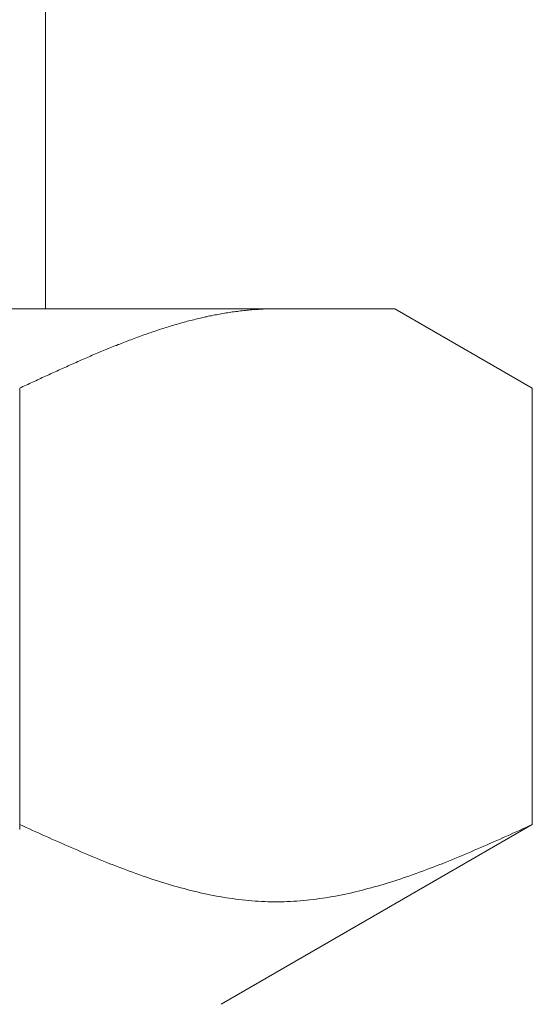
# Model space of a CAD drawing. Units: millimetres. Extents: x 6596 to 14997, y 7365 to 12481.
# Drawn here: x 10474 to 10481, y 8006 to 8019 of the extents above; entities that cross this region are included whole.
import ezdxf

# ---------------------------------------------------------------- set-up
doc = ezdxf.new("R2010")
doc.units = ezdxf.units.MM
doc.layers.add('NoLayerName_008', color=7, linetype='Continuous')

msp = doc.modelspace()

# ---------------------------------------------------------------- linework, layer by layer
at = {"color": 3, "lineweight": 9}
msp.add_line((10474.592, 8019.113), (10474.592, 8015.113), dxfattribs=at)
msp.add_line((10474.592, 8019.113), (10474.592, 8015.113), dxfattribs=at)
at = {"layer": 'NoLayerName_008', "color": 3, "linetype": 'Continuous', "lineweight": 9}
for p, q in [((10456.116, 8015.113), (10479.116, 8015.113)), ((10456.116, 8015.113), (10479.116, 8015.113)), ((10477.534, 8015.112), (10477.555, 8015.113)), ((10477.534, 8015.112), (10477.555, 8015.113)), ((10477.555, 8015.113), (10477.576, 8015.113)), ((10477.555, 8015.113), (10477.576, 8015.113)), ((10480.895, 8014.086), (10479.116, 8015.113)), ((10480.895, 8014.086), (10479.116, 8015.113)), ((10476.553, 8014.981), (10476.574, 8014.986)), ((10476.553, 8014.981), (10476.574, 8014.986)), ((10476.574, 8014.986), (10476.595, 8014.991)), ((10476.574, 8014.986), (10476.595, 8014.991)), ((10476.595, 8014.991), (10476.615, 8014.996)), ((10476.595, 8014.991), (10476.615, 8014.996)), ((10476.615, 8014.996), (10476.636, 8015.001)), ((10476.615, 8014.996), (10476.636, 8015.001)), ((10476.636, 8015.001), (10476.657, 8015.006)), ((10476.636, 8015.001), (10476.657, 8015.006)), ((10476.657, 8015.006), (10476.678, 8015.01)), ((10476.657, 8015.006), (10476.678, 8015.01)), ((10476.678, 8015.01), (10476.699, 8015.015)), ((10476.678, 8015.01), (10476.699, 8015.015)), ((10476.699, 8015.015), (10476.72, 8015.019)), ((10476.699, 8015.015), (10476.72, 8015.019)), ((10476.72, 8015.019), (10476.741, 8015.023)), ((10476.72, 8015.019), (10476.741, 8015.023)), ((10476.741, 8015.023), (10476.762, 8015.028)), ((10476.741, 8015.023), (10476.762, 8015.028)), ((10476.762, 8015.028), (10476.782, 8015.032)), ((10476.762, 8015.028), (10476.782, 8015.032)), ((10476.782, 8015.032), (10476.803, 8015.036)), ((10476.782, 8015.032), (10476.803, 8015.036)), ((10476.803, 8015.036), (10476.824, 8015.04)), ((10476.803, 8015.036), (10476.824, 8015.04)), ((10476.824, 8015.04), (10476.845, 8015.044)), ((10476.824, 8015.04), (10476.845, 8015.044)), ((10476.845, 8015.044), (10476.866, 8015.047)), ((10476.845, 8015.044), (10476.866, 8015.047)), ((10476.866, 8015.047), (10476.887, 8015.051)), ((10476.866, 8015.047), (10476.887, 8015.051)), ((10476.887, 8015.051), (10476.908, 8015.054)), ((10476.887, 8015.051), (10476.908, 8015.054)), ((10476.908, 8015.054), (10476.929, 8015.058)), ((10476.908, 8015.054), (10476.929, 8015.058)), ((10476.929, 8015.058), (10476.949, 8015.061)), ((10476.929, 8015.058), (10476.949, 8015.061)), ((10476.949, 8015.061), (10476.97, 8015.065)), ((10476.949, 8015.061), (10476.97, 8015.065)), ((10476.97, 8015.065), (10476.991, 8015.068)), ((10476.97, 8015.065), (10476.991, 8015.068)), ((10476.991, 8015.068), (10477.012, 8015.071)), ((10476.991, 8015.068), (10477.012, 8015.071)), ((10477.012, 8015.071), (10477.033, 8015.074)), ((10477.012, 8015.071), (10477.033, 8015.074)), ((10477.033, 8015.074), (10477.054, 8015.077)), ((10477.033, 8015.074), (10477.054, 8015.077)), ((10477.054, 8015.077), (10477.075, 8015.079)), ((10477.054, 8015.077), (10477.075, 8015.079)), ((10477.075, 8015.079), (10477.096, 8015.082)), ((10477.075, 8015.079), (10477.096, 8015.082)), ((10477.096, 8015.082), (10477.116, 8015.085)), ((10477.096, 8015.082), (10477.116, 8015.085)), ((10477.116, 8015.085), (10477.137, 8015.087)), ((10477.116, 8015.085), (10477.137, 8015.087)), ((10477.137, 8015.087), (10477.158, 8015.089)), ((10477.137, 8015.087), (10477.158, 8015.089)), ((10477.158, 8015.089), (10477.179, 8015.092)), ((10477.158, 8015.089), (10477.179, 8015.092)), ((10477.179, 8015.092), (10477.2, 8015.094)), ((10477.179, 8015.092), (10477.2, 8015.094)), ((10477.2, 8015.094), (10477.221, 8015.096)), ((10477.2, 8015.094), (10477.221, 8015.096)), ((10477.221, 8015.096), (10477.242, 8015.098)), ((10477.221, 8015.096), (10477.242, 8015.098)), ((10477.242, 8015.098), (10477.263, 8015.099)), ((10477.242, 8015.098), (10477.263, 8015.099)), ((10477.263, 8015.099), (10477.284, 8015.101)), ((10477.263, 8015.099), (10477.284, 8015.101)), ((10477.284, 8015.101), (10477.304, 8015.103)), ((10477.284, 8015.101), (10477.304, 8015.103)), ((10477.304, 8015.103), (10477.325, 8015.104)), ((10477.304, 8015.103), (10477.325, 8015.104)), ((10477.325, 8015.104), (10477.346, 8015.105)), ((10477.325, 8015.104), (10477.346, 8015.105)), ((10477.346, 8015.105), (10477.367, 8015.107)), ((10477.346, 8015.105), (10477.367, 8015.107)), ((10477.367, 8015.107), (10477.388, 8015.108)), ((10477.367, 8015.107), (10477.388, 8015.108)), ((10477.388, 8015.108), (10477.409, 8015.109)), ((10477.388, 8015.108), (10477.409, 8015.109)), ((10477.409, 8015.109), (10477.43, 8015.11)), ((10477.409, 8015.109), (10477.43, 8015.11)), ((10477.43, 8015.11), (10477.451, 8015.111)), ((10477.43, 8015.11), (10477.451, 8015.111)), ((10477.451, 8015.111), (10477.471, 8015.111)), ((10477.451, 8015.111), (10477.471, 8015.111)), ((10477.471, 8015.111), (10477.492, 8015.112)), ((10477.471, 8015.111), (10477.492, 8015.112)), ((10477.492, 8015.112), (10477.513, 8015.112)), ((10477.492, 8015.112), (10477.513, 8015.112)), ((10477.513, 8015.112), (10477.534, 8015.112)), ((10477.513, 8015.112), (10477.534, 8015.112)), ((10476.093, 8014.851), (10476.114, 8014.858)), ((10476.093, 8014.851), (10476.114, 8014.858)), ((10476.114, 8014.858), (10476.135, 8014.865)), ((10476.114, 8014.858), (10476.135, 8014.865)), ((10476.135, 8014.865), (10476.156, 8014.871)), ((10476.135, 8014.865), (10476.156, 8014.871)), ((10476.156, 8014.871), (10476.177, 8014.878)), ((10476.156, 8014.871), (10476.177, 8014.878)), ((10476.177, 8014.878), (10476.198, 8014.884)), ((10476.177, 8014.878), (10476.198, 8014.884)), ((10476.198, 8014.884), (10476.219, 8014.89)), ((10476.198, 8014.884), (10476.219, 8014.89)), ((10476.219, 8014.89), (10476.24, 8014.897)), ((10476.219, 8014.89), (10476.24, 8014.897)), ((10476.24, 8014.897), (10476.26, 8014.903)), ((10476.24, 8014.897), (10476.26, 8014.903)), ((10476.26, 8014.903), (10476.281, 8014.909)), ((10476.26, 8014.903), (10476.281, 8014.909)), ((10476.281, 8014.909), (10476.302, 8014.915)), ((10476.281, 8014.909), (10476.302, 8014.915)), ((10476.302, 8014.915), (10476.323, 8014.921)), ((10476.302, 8014.915), (10476.323, 8014.921)), ((10476.323, 8014.921), (10476.344, 8014.927)), ((10476.323, 8014.921), (10476.344, 8014.927)), ((10476.344, 8014.927), (10476.365, 8014.933)), ((10476.344, 8014.927), (10476.365, 8014.933)), ((10476.365, 8014.933), (10476.386, 8014.938)), ((10476.365, 8014.933), (10476.386, 8014.938)), ((10476.386, 8014.938), (10476.407, 8014.944)), ((10476.386, 8014.938), (10476.407, 8014.944)), ((10476.407, 8014.944), (10476.427, 8014.95)), ((10476.407, 8014.944), (10476.427, 8014.95)), ((10476.427, 8014.95), (10476.448, 8014.955)), ((10476.427, 8014.95), (10476.448, 8014.955)), ((10476.448, 8014.955), (10476.469, 8014.961)), ((10476.448, 8014.955), (10476.469, 8014.961)), ((10476.469, 8014.961), (10476.49, 8014.966)), ((10476.469, 8014.961), (10476.49, 8014.966)), ((10476.49, 8014.966), (10476.511, 8014.971)), ((10476.49, 8014.966), (10476.511, 8014.971)), ((10476.511, 8014.971), (10476.532, 8014.976)), ((10476.511, 8014.971), (10476.532, 8014.976)), ((10476.532, 8014.976), (10476.553, 8014.981)), ((10476.532, 8014.976), (10476.553, 8014.981)), ((10475.738, 8014.728), (10475.759, 8014.736)), ((10475.738, 8014.728), (10475.759, 8014.736)), ((10475.759, 8014.736), (10475.78, 8014.743)), ((10475.759, 8014.736), (10475.78, 8014.743)), ((10475.78, 8014.743), (10475.801, 8014.751)), ((10475.78, 8014.743), (10475.801, 8014.751)), ((10475.801, 8014.751), (10475.822, 8014.758)), ((10475.801, 8014.751), (10475.822, 8014.758)), ((10475.822, 8014.758), (10475.843, 8014.766)), ((10475.822, 8014.758), (10475.843, 8014.766)), ((10475.843, 8014.766), (10475.864, 8014.773)), ((10475.843, 8014.766), (10475.864, 8014.773)), ((10475.864, 8014.773), (10475.885, 8014.781)), ((10475.864, 8014.773), (10475.885, 8014.781)), ((10475.885, 8014.781), (10475.905, 8014.788)), ((10475.885, 8014.781), (10475.905, 8014.788)), ((10475.905, 8014.788), (10475.926, 8014.795)), ((10475.905, 8014.788), (10475.926, 8014.795)), ((10475.926, 8014.795), (10475.947, 8014.803)), ((10475.926, 8014.795), (10475.947, 8014.803)), ((10475.947, 8014.803), (10475.968, 8014.81)), ((10475.947, 8014.803), (10475.968, 8014.81)), ((10475.968, 8014.81), (10475.989, 8014.817)), ((10475.968, 8014.81), (10475.989, 8014.817)), ((10475.989, 8014.817), (10476.01, 8014.824)), ((10475.989, 8014.817), (10476.01, 8014.824)), ((10476.01, 8014.824), (10476.031, 8014.831)), ((10476.01, 8014.824), (10476.031, 8014.831)), ((10476.031, 8014.831), (10476.052, 8014.838)), ((10476.031, 8014.831), (10476.052, 8014.838)), ((10476.052, 8014.838), (10476.073, 8014.844)), ((10476.052, 8014.838), (10476.073, 8014.844)), ((10476.073, 8014.844), (10476.093, 8014.851)), ((10476.073, 8014.844), (10476.093, 8014.851)), ((10475.404, 8014.597), (10475.425, 8014.606)), ((10475.404, 8014.597), (10475.425, 8014.606)), ((10475.425, 8014.606), (10475.446, 8014.614)), ((10475.425, 8014.606), (10475.446, 8014.614)), ((10475.446, 8014.614), (10475.467, 8014.623)), ((10475.446, 8014.614), (10475.467, 8014.623)), ((10475.467, 8014.623), (10475.488, 8014.631)), ((10475.467, 8014.623), (10475.488, 8014.631)), ((10475.488, 8014.631), (10475.509, 8014.639)), ((10475.488, 8014.631), (10475.509, 8014.639)), ((10475.509, 8014.639), (10475.53, 8014.648)), ((10475.509, 8014.639), (10475.53, 8014.648)), ((10475.53, 8014.648), (10475.551, 8014.656)), ((10475.53, 8014.648), (10475.551, 8014.656)), ((10475.551, 8014.656), (10475.571, 8014.664)), ((10475.551, 8014.656), (10475.571, 8014.664)), ((10475.571, 8014.664), (10475.592, 8014.672)), ((10475.571, 8014.664), (10475.592, 8014.672)), ((10475.592, 8014.672), (10475.613, 8014.68)), ((10475.592, 8014.672), (10475.613, 8014.68)), ((10475.613, 8014.68), (10475.634, 8014.688)), ((10475.613, 8014.68), (10475.634, 8014.688)), ((10475.634, 8014.688), (10475.655, 8014.696)), ((10475.634, 8014.688), (10475.655, 8014.696)), ((10475.655, 8014.696), (10475.676, 8014.704)), ((10475.655, 8014.696), (10475.676, 8014.704)), ((10475.676, 8014.704), (10475.697, 8014.712)), ((10475.676, 8014.704), (10475.697, 8014.712)), ((10475.697, 8014.712), (10475.718, 8014.72)), ((10475.697, 8014.712), (10475.718, 8014.72)), ((10475.718, 8014.72), (10475.738, 8014.728)), ((10475.718, 8014.72), (10475.738, 8014.728)), ((10475.112, 8014.474), (10475.133, 8014.483)), ((10475.112, 8014.474), (10475.133, 8014.483)), ((10475.133, 8014.483), (10475.154, 8014.492)), ((10475.133, 8014.483), (10475.154, 8014.492)), ((10475.154, 8014.492), (10475.175, 8014.501)), ((10475.154, 8014.492), (10475.175, 8014.501)), ((10475.175, 8014.501), (10475.196, 8014.51)), ((10475.175, 8014.501), (10475.196, 8014.51)), ((10475.196, 8014.51), (10475.216, 8014.519)), ((10475.196, 8014.51), (10475.216, 8014.519)), ((10475.216, 8014.519), (10475.237, 8014.528)), ((10475.216, 8014.519), (10475.237, 8014.528)), ((10475.237, 8014.528), (10475.258, 8014.537)), ((10475.237, 8014.528), (10475.258, 8014.537)), ((10475.258, 8014.537), (10475.279, 8014.545)), ((10475.258, 8014.537), (10475.279, 8014.545)), ((10475.279, 8014.545), (10475.3, 8014.554)), ((10475.279, 8014.545), (10475.3, 8014.554)), ((10475.3, 8014.554), (10475.321, 8014.563)), ((10475.3, 8014.554), (10475.321, 8014.563)), ((10475.321, 8014.563), (10475.342, 8014.571)), ((10475.321, 8014.563), (10475.342, 8014.571)), ((10475.342, 8014.571), (10475.363, 8014.58)), ((10475.342, 8014.571), (10475.363, 8014.58)), ((10475.363, 8014.58), (10475.384, 8014.589)), ((10475.363, 8014.58), (10475.384, 8014.589)), ((10475.384, 8014.589), (10475.404, 8014.597)), ((10475.384, 8014.589), (10475.404, 8014.597)), ((10474.82, 8014.345), (10474.841, 8014.354)), ((10474.82, 8014.345), (10474.841, 8014.354)), ((10474.841, 8014.354), (10474.862, 8014.363)), ((10474.841, 8014.354), (10474.862, 8014.363)), ((10474.862, 8014.363), (10474.882, 8014.373)), ((10474.862, 8014.363), (10474.882, 8014.373)), ((10474.882, 8014.373), (10474.903, 8014.382)), ((10474.882, 8014.373), (10474.903, 8014.382)), ((10474.903, 8014.382), (10474.924, 8014.391)), ((10474.903, 8014.382), (10474.924, 8014.391)), ((10474.924, 8014.391), (10474.945, 8014.401)), ((10474.924, 8014.391), (10474.945, 8014.401)), ((10474.945, 8014.401), (10474.966, 8014.41)), ((10474.945, 8014.401), (10474.966, 8014.41)), ((10474.966, 8014.41), (10474.987, 8014.419)), ((10474.966, 8014.41), (10474.987, 8014.419)), ((10474.987, 8014.419), (10475.008, 8014.428)), ((10474.987, 8014.419), (10475.008, 8014.428)), ((10475.008, 8014.428), (10475.029, 8014.438)), ((10475.008, 8014.428), (10475.029, 8014.438)), ((10475.029, 8014.438), (10475.049, 8014.447)), ((10475.029, 8014.438), (10475.049, 8014.447)), ((10475.049, 8014.447), (10475.07, 8014.456)), ((10475.049, 8014.447), (10475.07, 8014.456)), ((10475.07, 8014.456), (10475.091, 8014.465)), ((10475.07, 8014.456), (10475.091, 8014.465)), ((10475.091, 8014.465), (10475.112, 8014.474)), ((10475.091, 8014.465), (10475.112, 8014.474)), ((10474.527, 8014.211), (10474.548, 8014.221)), ((10474.527, 8014.211), (10474.548, 8014.221)), ((10474.548, 8014.221), (10474.569, 8014.23)), ((10474.548, 8014.221), (10474.569, 8014.23)), ((10474.569, 8014.23), (10474.59, 8014.24)), ((10474.569, 8014.23), (10474.59, 8014.24)), ((10474.59, 8014.24), (10474.611, 8014.25)), ((10474.59, 8014.24), (10474.611, 8014.25)), ((10474.611, 8014.25), (10474.632, 8014.259)), ((10474.611, 8014.25), (10474.632, 8014.259)), ((10474.632, 8014.259), (10474.653, 8014.269)), ((10474.632, 8014.259), (10474.653, 8014.269)), ((10474.653, 8014.269), (10474.674, 8014.278)), ((10474.653, 8014.269), (10474.674, 8014.278)), ((10474.674, 8014.278), (10474.695, 8014.288)), ((10474.674, 8014.278), (10474.695, 8014.288)), ((10474.695, 8014.288), (10474.715, 8014.297)), ((10474.695, 8014.288), (10474.715, 8014.297)), ((10474.715, 8014.297), (10474.736, 8014.307)), ((10474.715, 8014.297), (10474.736, 8014.307)), ((10474.736, 8014.307), (10474.757, 8014.316)), ((10474.736, 8014.307), (10474.757, 8014.316)), ((10474.757, 8014.316), (10474.778, 8014.326)), ((10474.757, 8014.316), (10474.778, 8014.326)), ((10474.778, 8014.326), (10474.799, 8014.335)), ((10474.778, 8014.326), (10474.799, 8014.335)), ((10474.799, 8014.335), (10474.82, 8014.345)), ((10474.799, 8014.335), (10474.82, 8014.345)), ((10474.256, 8014.086), (10474.277, 8014.095)), ((10474.256, 8014.086), (10474.277, 8014.095)), ((10474.277, 8014.095), (10474.298, 8014.105)), ((10474.277, 8014.095), (10474.298, 8014.105)), ((10474.298, 8014.105), (10474.319, 8014.115)), ((10474.298, 8014.105), (10474.319, 8014.115)), ((10474.319, 8014.115), (10474.34, 8014.124)), ((10474.319, 8014.115), (10474.34, 8014.124)), ((10474.34, 8014.124), (10474.36, 8014.134)), ((10474.34, 8014.124), (10474.36, 8014.134)), ((10474.36, 8014.134), (10474.381, 8014.144)), ((10474.36, 8014.134), (10474.381, 8014.144)), ((10474.381, 8014.144), (10474.402, 8014.153)), ((10474.381, 8014.144), (10474.402, 8014.153)), ((10474.402, 8014.153), (10474.423, 8014.163)), ((10474.402, 8014.153), (10474.423, 8014.163)), ((10474.423, 8014.163), (10474.444, 8014.173)), ((10474.423, 8014.163), (10474.444, 8014.173)), ((10474.444, 8014.173), (10474.465, 8014.182)), ((10474.444, 8014.173), (10474.465, 8014.182)), ((10474.465, 8014.182), (10474.486, 8014.192)), ((10474.465, 8014.182), (10474.486, 8014.192)), ((10474.486, 8014.192), (10474.507, 8014.202)), ((10474.486, 8014.192), (10474.507, 8014.202)), ((10474.507, 8014.202), (10474.527, 8014.211)), ((10474.507, 8014.202), (10474.527, 8014.211)), ((10474.256, 8008.374), (10474.256, 8014.086)), ((10474.256, 8008.374), (10474.256, 8014.086)), ((10480.895, 8008.439), (10480.895, 8014.086)), ((10480.895, 8008.439), (10480.895, 8014.086)), ((10474.256, 8008.439), (10474.298, 8008.42)), ((10474.256, 8008.439), (10474.298, 8008.42)), ((10474.298, 8008.42), (10474.34, 8008.401)), ((10474.298, 8008.42), (10474.34, 8008.401)), ((10474.34, 8008.401), (10474.381, 8008.382)), ((10474.34, 8008.401), (10474.381, 8008.382)), ((10474.381, 8008.382), (10474.423, 8008.363)), ((10474.381, 8008.382), (10474.423, 8008.363)), ((10474.423, 8008.363), (10474.465, 8008.345)), ((10474.423, 8008.363), (10474.465, 8008.345)), ((10480.895, 8008.439), (10476.866, 8006.113)), ((10480.895, 8008.439), (10476.866, 8006.113)), ((10480.687, 8008.345), (10480.729, 8008.363)), ((10480.687, 8008.345), (10480.729, 8008.363)), ((10480.729, 8008.363), (10480.77, 8008.382)), ((10480.729, 8008.363), (10480.77, 8008.382)), ((10480.77, 8008.382), (10480.812, 8008.401)), ((10480.77, 8008.382), (10480.812, 8008.401)), ((10480.812, 8008.401), (10480.854, 8008.42)), ((10480.812, 8008.401), (10480.854, 8008.42)), ((10480.854, 8008.42), (10480.896, 8008.439)), ((10480.854, 8008.42), (10480.896, 8008.439)), ((10474.465, 8008.345), (10474.507, 8008.326)), ((10474.465, 8008.345), (10474.507, 8008.326)), ((10474.507, 8008.326), (10474.548, 8008.307)), ((10474.507, 8008.326), (10474.548, 8008.307)), ((10474.548, 8008.307), (10474.59, 8008.288)), ((10474.548, 8008.307), (10474.59, 8008.288)), ((10474.59, 8008.288), (10474.632, 8008.27)), ((10474.59, 8008.288), (10474.632, 8008.27)), ((10474.632, 8008.27), (10474.674, 8008.251)), ((10474.632, 8008.27), (10474.674, 8008.251)), ((10474.674, 8008.251), (10474.715, 8008.233)), ((10474.674, 8008.251), (10474.715, 8008.233)), ((10480.436, 8008.233), (10480.478, 8008.251)), ((10480.436, 8008.233), (10480.478, 8008.251)), ((10480.478, 8008.251), (10480.52, 8008.27)), ((10480.478, 8008.251), (10480.52, 8008.27)), ((10480.52, 8008.27), (10480.562, 8008.288)), ((10480.52, 8008.27), (10480.562, 8008.288)), ((10480.562, 8008.288), (10480.603, 8008.307)), ((10480.562, 8008.288), (10480.603, 8008.307)), ((10480.603, 8008.307), (10480.645, 8008.326)), ((10480.603, 8008.307), (10480.645, 8008.326)), ((10480.645, 8008.326), (10480.687, 8008.345)), ((10480.645, 8008.326), (10480.687, 8008.345)), ((10474.715, 8008.233), (10474.757, 8008.214)), ((10474.715, 8008.233), (10474.757, 8008.214)), ((10474.757, 8008.214), (10474.799, 8008.196)), ((10474.757, 8008.214), (10474.799, 8008.196)), ((10474.799, 8008.196), (10474.841, 8008.177)), ((10474.799, 8008.196), (10474.841, 8008.177)), ((10474.841, 8008.177), (10474.882, 8008.159)), ((10474.841, 8008.177), (10474.882, 8008.159)), ((10474.882, 8008.159), (10474.924, 8008.141)), ((10474.882, 8008.159), (10474.924, 8008.141)), ((10474.924, 8008.141), (10474.966, 8008.123)), ((10474.924, 8008.141), (10474.966, 8008.123)), ((10474.966, 8008.123), (10475.008, 8008.105)), ((10474.966, 8008.123), (10475.008, 8008.105)), ((10480.144, 8008.105), (10480.186, 8008.123)), ((10480.144, 8008.105), (10480.186, 8008.123)), ((10480.186, 8008.123), (10480.227, 8008.141)), ((10480.186, 8008.123), (10480.227, 8008.141)), ((10480.227, 8008.141), (10480.269, 8008.159)), ((10480.227, 8008.141), (10480.269, 8008.159)), ((10480.269, 8008.159), (10480.311, 8008.177)), ((10480.269, 8008.159), (10480.311, 8008.177)), ((10480.311, 8008.177), (10480.353, 8008.196)), ((10480.311, 8008.177), (10480.353, 8008.196)), ((10480.353, 8008.196), (10480.394, 8008.214)), ((10480.353, 8008.196), (10480.394, 8008.214)), ((10480.394, 8008.214), (10480.436, 8008.233)), ((10480.394, 8008.214), (10480.436, 8008.233)), ((10475.008, 8008.105), (10475.049, 8008.087)), ((10475.008, 8008.105), (10475.049, 8008.087)), ((10475.049, 8008.087), (10475.091, 8008.069)), ((10475.049, 8008.087), (10475.091, 8008.069)), ((10475.091, 8008.069), (10475.133, 8008.052)), ((10475.091, 8008.069), (10475.133, 8008.052)), ((10475.133, 8008.052), (10475.175, 8008.034)), ((10475.133, 8008.052), (10475.175, 8008.034)), ((10475.175, 8008.034), (10475.216, 8008.017)), ((10475.175, 8008.034), (10475.216, 8008.017)), ((10475.216, 8008.017), (10475.258, 8008)), ((10475.216, 8008.017), (10475.258, 8008)), ((10475.258, 8008), (10475.3, 8007.983)), ((10475.258, 8008), (10475.3, 8007.983)), ((10475.3, 8007.983), (10475.342, 8007.966)), ((10475.3, 8007.983), (10475.342, 8007.966)), ((10479.81, 8007.966), (10479.852, 8007.983)), ((10479.81, 8007.966), (10479.852, 8007.983)), ((10479.852, 8007.983), (10479.893, 8008)), ((10479.852, 8007.983), (10479.893, 8008)), ((10479.893, 8008), (10479.935, 8008.017)), ((10479.893, 8008), (10479.935, 8008.017)), ((10479.935, 8008.017), (10479.977, 8008.034)), ((10479.935, 8008.017), (10479.977, 8008.034)), ((10479.977, 8008.034), (10480.019, 8008.052)), ((10479.977, 8008.034), (10480.019, 8008.052)), ((10480.019, 8008.052), (10480.06, 8008.069)), ((10480.019, 8008.052), (10480.06, 8008.069)), ((10480.06, 8008.069), (10480.102, 8008.087)), ((10480.06, 8008.069), (10480.102, 8008.087)), ((10480.102, 8008.087), (10480.144, 8008.105)), ((10480.102, 8008.087), (10480.144, 8008.105)), ((10475.342, 8007.966), (10475.384, 8007.949)), ((10475.342, 8007.966), (10475.384, 8007.949)), ((10475.384, 8007.949), (10475.425, 8007.932)), ((10475.384, 8007.949), (10475.425, 8007.932)), ((10475.425, 8007.932), (10475.467, 8007.916)), ((10475.425, 8007.932), (10475.467, 8007.916)), ((10475.467, 8007.916), (10475.509, 8007.9)), ((10475.467, 8007.916), (10475.509, 8007.9)), ((10475.509, 8007.9), (10475.551, 8007.884)), ((10475.509, 8007.9), (10475.551, 8007.884)), ((10475.551, 8007.884), (10475.592, 8007.868)), ((10475.551, 8007.884), (10475.592, 8007.868)), ((10475.592, 8007.868), (10475.634, 8007.852)), ((10475.592, 8007.868), (10475.634, 8007.852)), ((10475.634, 8007.852), (10475.676, 8007.836)), ((10475.634, 8007.852), (10475.676, 8007.836)), ((10479.476, 8007.836), (10479.518, 8007.852)), ((10479.476, 8007.836), (10479.518, 8007.852)), ((10479.518, 8007.852), (10479.559, 8007.868)), ((10479.518, 8007.852), (10479.559, 8007.868)), ((10479.559, 8007.868), (10479.601, 8007.884)), ((10479.559, 8007.868), (10479.601, 8007.884)), ((10479.601, 8007.884), (10479.643, 8007.9)), ((10479.601, 8007.884), (10479.643, 8007.9)), ((10479.643, 8007.9), (10479.685, 8007.916)), ((10479.643, 8007.9), (10479.685, 8007.916)), ((10479.685, 8007.916), (10479.726, 8007.932)), ((10479.685, 8007.916), (10479.726, 8007.932)), ((10479.726, 8007.932), (10479.768, 8007.949)), ((10479.726, 8007.932), (10479.768, 8007.949)), ((10479.768, 8007.949), (10479.81, 8007.966)), ((10479.768, 8007.949), (10479.81, 8007.966)), ((10475.676, 8007.836), (10475.718, 8007.821)), ((10475.676, 8007.836), (10475.718, 8007.821)), ((10475.718, 8007.821), (10475.759, 8007.806)), ((10475.718, 8007.821), (10475.759, 8007.806)), ((10475.759, 8007.806), (10475.801, 8007.791)), ((10475.759, 8007.806), (10475.801, 8007.791)), ((10475.801, 8007.791), (10475.843, 8007.777)), ((10475.801, 8007.791), (10475.843, 8007.777)), ((10475.843, 8007.777), (10475.885, 8007.762)), ((10475.843, 8007.777), (10475.885, 8007.762)), ((10475.885, 8007.762), (10475.926, 8007.748)), ((10475.885, 8007.762), (10475.926, 8007.748)), ((10475.926, 8007.748), (10475.968, 8007.734)), ((10475.926, 8007.748), (10475.968, 8007.734)), ((10475.968, 8007.734), (10476.01, 8007.72)), ((10475.968, 8007.734), (10476.01, 8007.72)), ((10479.142, 8007.72), (10479.184, 8007.734)), ((10479.142, 8007.72), (10479.184, 8007.734)), ((10479.184, 8007.734), (10479.225, 8007.748)), ((10479.184, 8007.734), (10479.225, 8007.748)), ((10479.225, 8007.748), (10479.267, 8007.762)), ((10479.225, 8007.748), (10479.267, 8007.762)), ((10479.267, 8007.762), (10479.309, 8007.777)), ((10479.267, 8007.762), (10479.309, 8007.777)), ((10479.309, 8007.777), (10479.351, 8007.791)), ((10479.309, 8007.777), (10479.351, 8007.791)), ((10479.351, 8007.791), (10479.392, 8007.806)), ((10479.351, 8007.791), (10479.392, 8007.806)), ((10479.392, 8007.806), (10479.434, 8007.821)), ((10479.392, 8007.806), (10479.434, 8007.821)), ((10479.434, 8007.821), (10479.476, 8007.836)), ((10479.434, 8007.821), (10479.476, 8007.836)), ((10476.01, 8007.72), (10476.052, 8007.707)), ((10476.01, 8007.72), (10476.052, 8007.707)), ((10476.052, 8007.707), (10476.093, 8007.693)), ((10476.052, 8007.707), (10476.093, 8007.693)), ((10476.093, 8007.693), (10476.135, 8007.681)), ((10476.093, 8007.693), (10476.135, 8007.681)), ((10476.135, 8007.681), (10476.177, 8007.668)), ((10476.135, 8007.681), (10476.177, 8007.668)), ((10476.177, 8007.668), (10476.219, 8007.655)), ((10476.177, 8007.668), (10476.219, 8007.655)), ((10476.219, 8007.655), (10476.26, 8007.643)), ((10476.219, 8007.655), (10476.26, 8007.643)), ((10476.26, 8007.643), (10476.302, 8007.631)), ((10476.26, 8007.643), (10476.302, 8007.631)), ((10476.302, 8007.631), (10476.344, 8007.62)), ((10476.302, 8007.631), (10476.344, 8007.62)), ((10476.344, 8007.62), (10476.386, 8007.609)), ((10476.344, 8007.62), (10476.386, 8007.609)), ((10476.386, 8007.609), (10476.427, 8007.598)), ((10476.386, 8007.609), (10476.427, 8007.598)), ((10476.427, 8007.598), (10476.469, 8007.587)), ((10476.427, 8007.598), (10476.469, 8007.587)), ((10478.682, 8007.587), (10478.724, 8007.598)), ((10478.682, 8007.587), (10478.724, 8007.598)), ((10478.724, 8007.598), (10478.766, 8007.609)), ((10478.724, 8007.598), (10478.766, 8007.609)), ((10478.766, 8007.609), (10478.808, 8007.62)), ((10478.766, 8007.609), (10478.808, 8007.62)), ((10478.808, 8007.62), (10478.849, 8007.631)), ((10478.808, 8007.62), (10478.849, 8007.631)), ((10478.849, 8007.631), (10478.891, 8007.643)), ((10478.849, 8007.631), (10478.891, 8007.643)), ((10478.891, 8007.643), (10478.933, 8007.655)), ((10478.891, 8007.643), (10478.933, 8007.655)), ((10478.933, 8007.655), (10478.975, 8007.668)), ((10478.933, 8007.655), (10478.975, 8007.668)), ((10478.975, 8007.668), (10479.016, 8007.681)), ((10478.975, 8007.668), (10479.016, 8007.681)), ((10479.016, 8007.681), (10479.058, 8007.693)), ((10479.016, 8007.681), (10479.058, 8007.693)), ((10479.058, 8007.693), (10479.1, 8007.707)), ((10479.058, 8007.693), (10479.1, 8007.707)), ((10479.1, 8007.707), (10479.142, 8007.72)), ((10479.1, 8007.707), (10479.142, 8007.72)), ((10476.469, 8007.587), (10476.511, 8007.577)), ((10476.469, 8007.587), (10476.511, 8007.577)), ((10476.511, 8007.577), (10476.553, 8007.567)), ((10476.511, 8007.577), (10476.553, 8007.567)), ((10476.553, 8007.567), (10476.595, 8007.557)), ((10476.553, 8007.567), (10476.595, 8007.557)), ((10476.595, 8007.557), (10476.636, 8007.548)), ((10476.595, 8007.557), (10476.636, 8007.548)), ((10476.636, 8007.548), (10476.678, 8007.539)), ((10476.636, 8007.548), (10476.678, 8007.539)), ((10476.678, 8007.539), (10476.72, 8007.53)), ((10476.678, 8007.539), (10476.72, 8007.53)), ((10476.72, 8007.53), (10476.762, 8007.522)), ((10476.72, 8007.53), (10476.762, 8007.522)), ((10476.762, 8007.522), (10476.803, 8007.514)), ((10476.762, 8007.522), (10476.803, 8007.514)), ((10476.803, 8007.514), (10476.845, 8007.506)), ((10476.803, 8007.514), (10476.845, 8007.506)), ((10476.845, 8007.506), (10476.887, 8007.499)), ((10476.845, 8007.506), (10476.887, 8007.499)), ((10476.887, 8007.499), (10476.929, 8007.492)), ((10476.887, 8007.499), (10476.929, 8007.492)), ((10476.929, 8007.492), (10476.97, 8007.486)), ((10476.929, 8007.492), (10476.97, 8007.486)), ((10476.97, 8007.486), (10477.012, 8007.48)), ((10476.97, 8007.486), (10477.012, 8007.48)), ((10477.012, 8007.48), (10477.054, 8007.474)), ((10477.012, 8007.48), (10477.054, 8007.474)), ((10477.054, 8007.474), (10477.096, 8007.469)), ((10477.054, 8007.474), (10477.096, 8007.469)), ((10477.096, 8007.469), (10477.137, 8007.464)), ((10477.096, 8007.469), (10477.137, 8007.464)), ((10478.014, 8007.464), (10478.056, 8007.469)), ((10478.014, 8007.464), (10478.056, 8007.469)), ((10478.056, 8007.469), (10478.098, 8007.474)), ((10478.056, 8007.469), (10478.098, 8007.474)), ((10478.098, 8007.474), (10478.14, 8007.48)), ((10478.098, 8007.474), (10478.14, 8007.48)), ((10478.14, 8007.48), (10478.181, 8007.486)), ((10478.14, 8007.48), (10478.181, 8007.486)), ((10478.181, 8007.486), (10478.223, 8007.492)), ((10478.181, 8007.486), (10478.223, 8007.492)), ((10478.223, 8007.492), (10478.265, 8007.499)), ((10478.223, 8007.492), (10478.265, 8007.499)), ((10478.265, 8007.499), (10478.307, 8007.506)), ((10478.265, 8007.499), (10478.307, 8007.506)), ((10478.307, 8007.506), (10478.348, 8007.514)), ((10478.307, 8007.506), (10478.348, 8007.514)), ((10478.348, 8007.514), (10478.39, 8007.522)), ((10478.348, 8007.514), (10478.39, 8007.522)), ((10478.39, 8007.522), (10478.432, 8007.53)), ((10478.39, 8007.522), (10478.432, 8007.53)), ((10478.432, 8007.53), (10478.474, 8007.539)), ((10478.432, 8007.53), (10478.474, 8007.539)), ((10478.474, 8007.539), (10478.515, 8007.548)), ((10478.474, 8007.539), (10478.515, 8007.548)), ((10478.515, 8007.548), (10478.557, 8007.557)), ((10478.515, 8007.548), (10478.557, 8007.557)), ((10478.557, 8007.557), (10478.599, 8007.567)), ((10478.557, 8007.557), (10478.599, 8007.567)), ((10478.599, 8007.567), (10478.641, 8007.577)), ((10478.599, 8007.567), (10478.641, 8007.577)), ((10478.641, 8007.577), (10478.682, 8007.587)), ((10478.641, 8007.577), (10478.682, 8007.587)), ((10477.137, 8007.464), (10477.179, 8007.459)), ((10477.137, 8007.464), (10477.179, 8007.459)), ((10477.179, 8007.459), (10477.221, 8007.455)), ((10477.179, 8007.459), (10477.221, 8007.455)), ((10477.221, 8007.455), (10477.263, 8007.452)), ((10477.221, 8007.455), (10477.263, 8007.452)), ((10477.263, 8007.452), (10477.304, 8007.449)), ((10477.263, 8007.452), (10477.304, 8007.449)), ((10477.304, 8007.449), (10477.346, 8007.446)), ((10477.304, 8007.449), (10477.346, 8007.446)), ((10477.346, 8007.446), (10477.388, 8007.444)), ((10477.346, 8007.446), (10477.388, 8007.444)), ((10477.388, 8007.444), (10477.43, 8007.442)), ((10477.388, 8007.444), (10477.43, 8007.442)), ((10477.43, 8007.442), (10477.471, 8007.44)), ((10477.43, 8007.442), (10477.471, 8007.44)), ((10477.471, 8007.44), (10477.513, 8007.439)), ((10477.471, 8007.44), (10477.513, 8007.439)), ((10477.513, 8007.439), (10477.555, 8007.439)), ((10477.513, 8007.439), (10477.555, 8007.439)), ((10477.555, 8007.439), (10477.597, 8007.439)), ((10477.555, 8007.439), (10477.597, 8007.439)), ((10477.597, 8007.439), (10477.638, 8007.439)), ((10477.597, 8007.439), (10477.638, 8007.439)), ((10477.638, 8007.439), (10477.68, 8007.44)), ((10477.638, 8007.439), (10477.68, 8007.44)), ((10477.68, 8007.44), (10477.722, 8007.442)), ((10477.68, 8007.44), (10477.722, 8007.442)), ((10477.722, 8007.442), (10477.764, 8007.444)), ((10477.722, 8007.442), (10477.764, 8007.444)), ((10477.764, 8007.444), (10477.805, 8007.446)), ((10477.764, 8007.444), (10477.805, 8007.446)), ((10477.805, 8007.446), (10477.847, 8007.449)), ((10477.805, 8007.446), (10477.847, 8007.449)), ((10477.847, 8007.449), (10477.889, 8007.452)), ((10477.847, 8007.449), (10477.889, 8007.452)), ((10477.889, 8007.452), (10477.931, 8007.455)), ((10477.889, 8007.452), (10477.931, 8007.455)), ((10477.931, 8007.455), (10477.973, 8007.459)), ((10477.931, 8007.455), (10477.973, 8007.459)), ((10477.973, 8007.459), (10478.014, 8007.464)), ((10477.973, 8007.459), (10478.014, 8007.464))]:
    msp.add_line(p, q, dxfattribs=at)

doc.saveas('drawing.dxf')
